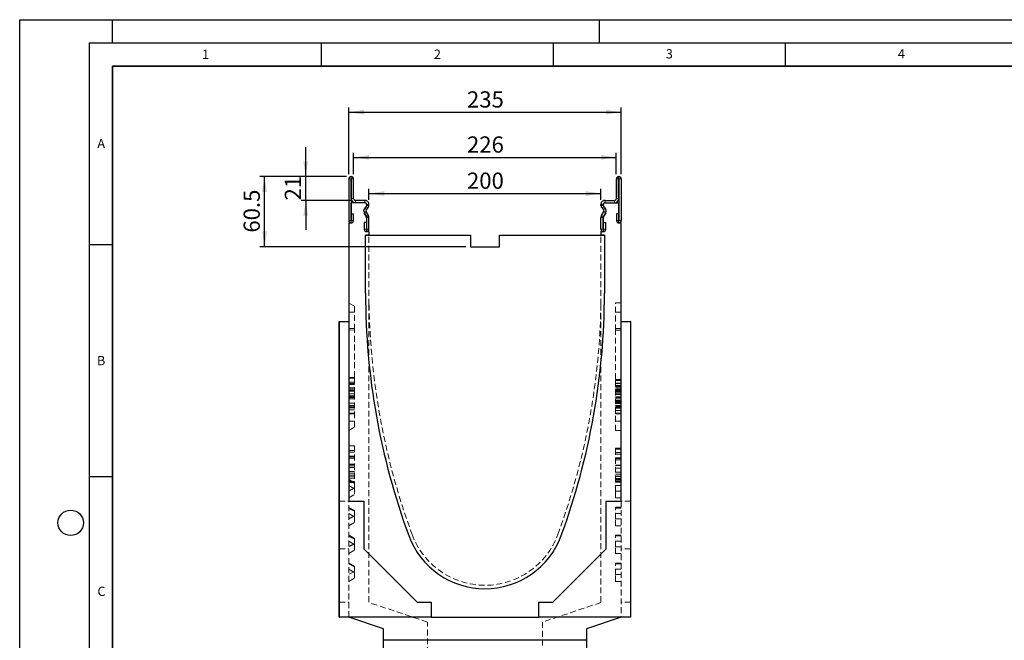
# Model space of a CAD drawing. Units: millimetres. Extents: x 0 to 420, y 0 to 297.
# Drawn here: x 0 to 212, y 163 to 297 of the extents above; entities that cross this region are included whole.
import ezdxf

# ---------------------------------------------------------------- set-up
doc = ezdxf.new("R2010")
doc.units = ezdxf.units.MM
doc.linetypes.add('HIDDEN', pattern=[1.905, 1.27, -0.635])
doc.layers.add('LINIEN-DICK', color=7, linetype='Continuous', lineweight=35)
for name, color, linetype in [('LINIEN-DÜNN', 7, 'Continuous'), ('SLD-0', 179, 'Continuous'), ('VORLAGE_TEXT', 7, 'Continuous')]:
    doc.layers.add(name, color=color, linetype=linetype)
doc.styles.add('SLDTEXTSTYLE0', font='TXT', dxfattribs={"width": 0.605})
doc.styles.add('SLDTEXTSTYLE2', font='TXT', dxfattribs={"width": 0.75})
doc.dimstyles.new('SLDDIMSTYLE1', dxfattribs={"dimtxt": 3.5, "dimasz": 3.302, "dimexe": 0, "dimexo": 0.0625, "dimgap": 0.875, "dimtad": 1, "dimdec": 0, "dimlfac": 4, "dimrnd": 1e-09, "dimzin": 12, "dimdsep": 46, "dimtxsty": 'SLDTEXTSTYLE2', "dimsah": 1, "dimcen": 0.09, "dimadec": 0, "dimazin": 3, "dimtfac": 1, "dimtdec": 0, "dimtmove": 0, "dimatfit": 0, "dimfxl": 0, "dimfrac": 2, "dimtolj": 1, "dimtzin": 12, "dimarcsym": 0})
doc.dimstyles.new('SLDDIMSTYLE2', dxfattribs={"dimtxt": 3.5, "dimasz": 3.302, "dimexe": 0, "dimexo": 0.0625, "dimgap": 0.875, "dimtad": 1, "dimdec": 1, "dimlfac": 4, "dimrnd": 1e-09, "dimzin": 12, "dimdsep": 46, "dimtxsty": 'SLDTEXTSTYLE2', "dimsah": 1, "dimcen": 0.09, "dimadec": 0, "dimazin": 3, "dimtfac": 1, "dimtdec": 1, "dimtofl": 0, "dimtmove": 0, "dimatfit": 3, "dimfxl": 0, "dimfrac": 2, "dimtolj": 1, "dimtzin": 12, "dimarcsym": 0})
doc.dimstyles.new('SLDDIMSTYLE3', dxfattribs={"dimtxt": 3.5, "dimasz": 3.302, "dimexe": 0, "dimexo": 0.0625, "dimgap": 0.875, "dimtad": 1, "dimdec": 0, "dimlfac": 4, "dimrnd": 1e-09, "dimzin": 12, "dimdsep": 46, "dimtxsty": 'SLDTEXTSTYLE2', "dimsah": 1, "dimcen": 0.09, "dimadec": 0, "dimazin": 3, "dimtfac": 1, "dimtdec": 0, "dimtofl": 0, "dimtmove": 0, "dimatfit": 3, "dimfxl": 0, "dimfrac": 2, "dimtolj": 1, "dimtzin": 12, "dimarcsym": 0})

# ---------------------------------------------------------------- blocks, each defined once
blk = doc.blocks.new('_D_2')
at = {"layer": 'SLD-0'}
for p, q in [((61.64, 263.17), (61.64, 269.52)), ((70.41, 263.17), (60.64, 263.17)), ((61.64, 258.04), (61.64, 263.17)), ((71.35, 258.04), (60.64, 258.04)), ((61.64, 258.04), (61.64, 251.69))]:
    blk.add_line(p, q, dxfattribs=at)
for points in [[(61.64, 263.17), (62.15, 266.47), (61.13, 266.47)], [(61.64, 258.04), (61.13, 254.74), (62.15, 254.74)]]:
    blk.add_solid(points, dxfattribs=at)
at = {"layer": 'SLD-0', "insert": (57.13, 258.02), "char_height": 3.5, "attachment_point": 1, "rotation": 90, "style": 'SLDTEXTSTYLE2'}
blk.add_mtext('21', dxfattribs=at)
blk = doc.blocks.new('_D_3')
at = {"layer": 'SLD-0'}
for p, q in [((70.41, 263.17), (51.78, 263.17)), ((52.78, 248.04), (52.78, 263.17)), ((96.16, 248.04), (51.78, 248.04))]:
    blk.add_line(p, q, dxfattribs=at)
for points in [[(52.78, 263.17), (52.27, 259.86), (53.28, 259.86)], [(52.78, 248.04), (53.28, 251.34), (52.27, 251.34)]]:
    blk.add_solid(points, dxfattribs=at)
at = {"layer": 'SLD-0', "insert": (48.26, 251.08), "char_height": 3.5, "attachment_point": 1, "rotation": 90, "style": 'SLDTEXTSTYLE2'}
blk.add_mtext('60.5', dxfattribs=at)
blk = doc.blocks.new('_D_4')
at = {"layer": 'SLD-0'}
for p, q in [((75.28, 258.17), (75.28, 260.52)), ((75.28, 259.52), (125.28, 259.52)), ((125.28, 258.17), (125.28, 260.52))]:
    blk.add_line(p, q, dxfattribs=at)
for points in [[(75.28, 259.52), (78.59, 259.01), (78.59, 260.03)], [(125.28, 259.52), (121.98, 260.03), (121.98, 259.01)]]:
    blk.add_solid(points, dxfattribs=at)
at = {"layer": 'SLD-0', "insert": (96.4, 264.03), "char_height": 3.5, "attachment_point": 1, "style": 'SLDTEXTSTYLE2'}
blk.add_mtext('200', dxfattribs=at)
blk = doc.blocks.new('_D_5')
at = {"layer": 'SLD-0'}
for p, q in [((71.97, 263.67), (71.97, 268.31)), ((128.59, 263.67), (128.59, 268.31)), ((71.97, 267.31), (128.59, 267.31))]:
    blk.add_line(p, q, dxfattribs=at)
for points in [[(71.97, 267.31), (75.27, 266.81), (75.27, 267.82)], [(128.59, 267.31), (125.29, 267.82), (125.29, 266.81)]]:
    blk.add_solid(points, dxfattribs=at)
at = {"layer": 'SLD-0', "insert": (96.4, 271.83), "char_height": 3.5, "attachment_point": 1, "style": 'SLDTEXTSTYLE2'}
blk.add_mtext('226', dxfattribs=at)
blk = doc.blocks.new('_D_6')
at = {"layer": 'SLD-0'}
for p, q in [((70.91, 263.67), (70.91, 278.04)), ((129.66, 263.67), (129.66, 278.04)), ((70.91, 277.04), (129.66, 277.04))]:
    blk.add_line(p, q, dxfattribs=at)
for points in [[(70.91, 277.04), (74.21, 276.53), (74.21, 277.55)], [(129.66, 277.04), (126.35, 277.55), (126.35, 276.53)]]:
    blk.add_solid(points, dxfattribs=at)
at = {"layer": 'SLD-0', "insert": (96.4, 281.55), "char_height": 3.5, "attachment_point": 1, "style": 'SLDTEXTSTYLE2'}
blk.add_mtext('235', dxfattribs=at)

msp = doc.modelspace()

# ---------------------------------------------------------------- linework, layer by layer
at = {"color": 7, "linetype": 'Continuous', "lineweight": 25}
for p, q in [((71.4708, 263.165), (71.4083, 263.165)), ((129.0937, 263.165), (129.1562, 263.165)), ((70.9083, 262.665), (70.9083, 253.6773)), ((71.4081, 262.665), (71.4081, 253.6773)), ((71.4708, 262.6653), (71.4083, 262.6653)), ((71.4711, 258.415), (71.4711, 262.665)), ((71.9708, 258.415), (71.9708, 262.665)), ((128.5937, 258.415), (128.5937, 262.665)), ((129.0934, 258.415), (129.0934, 262.665)), ((129.0937, 262.6653), (129.1562, 262.6653)), ((129.1564, 262.665), (129.1564, 253.6773)), ((129.6562, 262.665), (129.6562, 253.6773)), ((71.4081, 253.1646), (71.4081, 257.5403)), ((74.4081, 257.5403), (71.4081, 257.5403)), ((74.4083, 258.04), (72.3458, 258.04)), ((74.4083, 257.5403), (72.3458, 257.5403)), ((74.7831, 257.1889), (74.7831, 256.9777)), ((74.7836, 256.9556), (74.7836, 257.165)), ((75.2833, 256.9556), (75.2833, 257.165)), ((125.2812, 256.9556), (125.2812, 257.165)), ((125.7809, 256.9556), (125.7809, 257.165)), ((125.7814, 257.1889), (125.7814, 256.9777)), ((126.1562, 258.04), (128.2187, 258.04)), ((126.1562, 257.5403), (128.2187, 257.5403)), ((126.1564, 257.5403), (129.1564, 257.5403)), ((129.1564, 253.1646), (129.1564, 257.5403)), ((71.4331, 253.6773), (71.4331, 255.165)), ((71.4331, 255.165), (71.9328, 255.165)), ((71.9328, 253.6773), (71.9328, 255.165)), ((74.7333, 254.5058), (74.2444, 255.3526)), ((74.2448, 255.3528), (74.7141, 254.531)), ((74.6732, 256.6969), (74.3833, 256.4063)), ((74.3834, 256.4086), (74.6738, 256.6989)), ((75.1661, 254.7557), (74.6772, 255.6025)), ((74.7368, 256.0552), (75.0271, 256.3455)), ((125.3984, 254.7557), (125.8873, 255.6025)), ((125.8277, 256.0552), (125.5374, 256.3455)), ((125.8312, 254.5058), (126.3201, 255.3526)), ((126.3197, 255.3528), (125.8504, 254.531)), ((126.1811, 256.4086), (125.8907, 256.6989)), ((125.8913, 256.6969), (126.1812, 256.4063)), ((128.6317, 255.165), (128.6317, 253.6773)), ((129.1314, 255.165), (128.6317, 255.165)), ((129.1314, 255.165), (129.1314, 253.6773)), ((70.9072, 253.1646), (70.9072, 231.9141)), ((70.9072, 253.1646), (71.4081, 253.1646)), ((74.2588, 253.29), (74.2588, 251.8023)), ((74.7586, 253.29), (74.2588, 253.29)), ((74.7586, 253.29), (74.7586, 251.8023)), ((74.7822, 254.3048), (74.7822, 251.2903)), ((74.7836, 251.8023), (74.7836, 254.3182)), ((75.2833, 251.8023), (75.2833, 254.3182)), ((125.2812, 251.8023), (125.2812, 254.3182)), ((125.7809, 251.8023), (125.7809, 254.3182)), ((125.7822, 254.3048), (125.7822, 251.2903)), ((125.8059, 251.8023), (125.8059, 253.29)), ((125.8059, 253.29), (126.3057, 253.29)), ((126.3057, 251.8023), (126.3057, 253.29)), ((129.6572, 253.1646), (129.1564, 253.1646)), ((129.6572, 231.9141), (129.6572, 253.1646)), ((74.5322, 250.5391), (97.1572, 250.5391)), ((74.5322, 238.0391), (74.5322, 250.5391)), ((75.2822, 250.5391), (74.5322, 250.5391)), ((75.2822, 251.2903), (74.7822, 251.2903)), ((75.2822, 251.2903), (75.2822, 250.5391)), ((97.1572, 250.5391), (97.1572, 248.0391)), ((103.4072, 248.0391), (103.4072, 250.5391)), ((103.4072, 250.5391), (126.0322, 250.5391)), ((125.2822, 251.2903), (125.2822, 250.5391)), ((125.2822, 251.2903), (125.7822, 251.2903)), ((126.0322, 250.5391), (125.2822, 250.5391)), ((126.0322, 250.5391), (126.0322, 238.0391)), ((97.1572, 248.0391), (103.4072, 248.0391)), ((68.8447, 168.1641), (68.8447, 231.9141)), ((68.8447, 231.9141), (68.9072, 231.9141)), ((68.9072, 231.9141), (70.9072, 231.9141)), ((68.9072, 168.1641), (68.9072, 231.9141)), ((70.9072, 231.9141), (70.9072, 193.1641)), ((129.6572, 193.1641), (129.6572, 231.9141)), ((129.6572, 231.9141), (131.6572, 231.9141)), ((131.6572, 231.9141), (131.6572, 168.1641)), ((131.7197, 231.9141), (131.6572, 231.9141)), ((131.7197, 168.1641), (131.7197, 231.9141)), ((70.9072, 193.1641), (74.1572, 193.1641)), ((74.1572, 193.1641), (74.1572, 182.9141)), ((126.4072, 182.9141), (126.4072, 193.1641)), ((126.4072, 193.1641), (129.6572, 193.1641)), ((74.1572, 182.9141), (85.6572, 171.4141)), ((114.9072, 171.4141), (126.4072, 182.9141)), ((85.6572, 171.4141), (88.6572, 171.4141)), ((88.6572, 171.4141), (88.6572, 168.1641)), ((111.9072, 168.1641), (111.9072, 171.4141)), ((111.9072, 171.4141), (114.9072, 171.4141)), ((68.8447, 168.1641), (68.9072, 168.1641)), ((88.6572, 168.1641), (68.9072, 168.1641)), ((78.4072, 165.6641), (70.9072, 168.1641)), ((88.6572, 168.1641), (111.9072, 168.1641)), ((131.6572, 168.1641), (111.9072, 168.1641)), ((129.6572, 168.1641), (122.1572, 165.6641)), ((131.7197, 168.1641), (131.6572, 168.1641)), ((78.4072, 163.1641), (78.4072, 165.6641)), ((122.1572, 165.6641), (122.1572, 163.1641)), ((122.1572, 163.1641), (78.4072, 163.1641)), ((78.4072, 95.6641), (78.4072, 163.1641)), ((122.1572, 163.1641), (122.1572, 95.6641))]:
    msp.add_line(p, q, dxfattribs=at)
at = {"color": 8, "linetype": 'Continuous', "lineweight": 18}
for p, q in [((71.4083, 263.165), (71.4083, 262.6653)), ((71.4708, 262.6653), (71.4708, 263.165)), ((129.0937, 263.165), (129.0937, 262.6653)), ((129.1562, 262.6653), (129.1562, 263.165)), ((71.4081, 262.665), (70.9083, 262.665)), ((71.9708, 262.665), (71.4711, 262.665)), ((129.0934, 262.665), (128.5937, 262.665)), ((129.6562, 262.665), (129.1564, 262.665)), ((71.4711, 258.415), (71.9708, 258.415)), ((72.3458, 258.04), (72.3458, 257.5403)), ((74.4083, 257.5403), (74.4083, 258.04)), ((75.2831, 256.9408), (74.7835, 256.9542)), ((75.2833, 257.165), (74.7836, 257.165)), ((74.7836, 256.9556), (75.2833, 256.9556)), ((125.7809, 257.165), (125.2812, 257.165)), ((125.2812, 256.9556), (125.7809, 256.9556)), ((125.781, 256.9542), (125.2814, 256.9408)), ((126.1562, 258.04), (126.1562, 257.5403)), ((128.2187, 257.5403), (128.2187, 258.04)), ((128.5937, 258.415), (129.0934, 258.415)), ((74.6772, 255.6025), (74.2444, 255.3526)), ((74.3834, 256.4086), (74.7368, 256.0552)), ((75.0271, 256.3455), (74.6738, 256.6989)), ((74.7333, 254.5058), (75.1661, 254.7557)), ((125.3984, 254.7557), (125.8312, 254.5058)), ((125.8907, 256.6989), (125.5374, 256.3455)), ((125.8277, 256.0552), (126.1811, 256.4086)), ((126.3201, 255.3526), (125.8873, 255.6025)), ((71.4081, 253.6773), (70.9083, 253.6773)), ((71.4331, 253.6773), (71.9328, 253.6773)), ((75.2833, 254.3182), (74.7836, 254.3182)), ((125.7809, 254.3182), (125.2812, 254.3182)), ((129.1314, 253.6773), (128.6317, 253.6773)), ((129.1564, 253.6773), (129.6562, 253.6773)), ((74.7586, 251.8023), (74.2588, 251.8023)), ((74.7836, 251.8023), (75.2833, 251.8023)), ((125.7809, 251.8023), (125.2812, 251.8023)), ((125.8059, 251.8023), (126.3057, 251.8023))]:
    msp.add_line(p, q, dxfattribs=at)
at = {"color": 7, "linetype": 'HIDDEN', "lineweight": 18}
for p, q in [((71.4083, 262.6653), (71.4083, 263.165)), ((71.4708, 263.165), (71.4708, 262.6653)), ((129.0937, 262.6653), (129.0937, 263.165)), ((129.1562, 263.165), (129.1562, 262.6653)), ((70.9083, 262.665), (71.4081, 262.665)), ((71.4711, 262.665), (71.9708, 262.665)), ((128.5937, 262.665), (129.0934, 262.665)), ((129.1564, 262.665), (129.6562, 262.665)), ((71.9708, 258.415), (71.4711, 258.415)), ((72.3458, 257.5403), (72.3458, 258.04)), ((74.4083, 258.04), (74.4083, 257.5403)), ((74.7835, 256.9542), (75.2831, 256.9408)), ((74.7836, 257.165), (75.2833, 257.165)), ((75.2833, 256.9556), (74.7836, 256.9556)), ((125.2812, 257.165), (125.7809, 257.165)), ((125.7809, 256.9556), (125.2812, 256.9556)), ((125.2814, 256.9408), (125.781, 256.9542)), ((126.1562, 257.5403), (126.1562, 258.04)), ((128.2187, 258.04), (128.2187, 257.5403)), ((129.0934, 258.415), (128.5937, 258.415)), ((74.2444, 255.3526), (74.6772, 255.6025)), ((74.7368, 256.0552), (74.3834, 256.4086)), ((74.6738, 256.6989), (75.0271, 256.3455)), ((75.1661, 254.7557), (74.7333, 254.5058)), ((125.8312, 254.5058), (125.3984, 254.7557)), ((125.5374, 256.3455), (125.8907, 256.6989)), ((126.1811, 256.4086), (125.8277, 256.0552)), ((125.8873, 255.6025), (126.3201, 255.3526)), ((71.4081, 253.6773), (70.9083, 253.6773)), ((71.4331, 253.6773), (71.9328, 253.6773)), ((74.7836, 254.3182), (75.2833, 254.3182)), ((125.2812, 254.3182), (125.7809, 254.3182)), ((129.1314, 253.6773), (128.6317, 253.6773)), ((129.1564, 253.6773), (129.6562, 253.6773)), ((74.7586, 251.8023), (74.2588, 251.8023)), ((74.7836, 251.8023), (75.2833, 251.8023)), ((75.2822, 235.5391), (75.2822, 250.5391)), ((125.7809, 251.8023), (125.2812, 251.8023)), ((125.2822, 235.5391), (125.2822, 250.5391)), ((125.8059, 251.8023), (126.3057, 251.8023)), ((72.1572, 235.1925), (70.9072, 235.9141)), ((128.4072, 235.9141), (129.6572, 235.9141)), ((128.4072, 230.0102), (128.4072, 235.9141)), ((72.1572, 233.9141), (70.9072, 233.9141)), ((72.1572, 230.1407), (72.1572, 235.1925)), ((75.2822, 235.5391), (75.303, 235.5391)), ((75.2822, 235.5391), (75.2822, 171.3175)), ((125.2615, 235.5391), (125.2822, 235.5391)), ((125.2822, 235.5391), (125.2822, 171.3175)), ((128.4072, 233.9141), (129.6572, 233.9141)), ((72.1572, 230.3718), (70.9072, 230.3718)), ((72.1572, 230.1407), (70.9072, 230.0102)), ((72.1572, 230.2282), (72.1572, 230.3718)), ((128.4072, 230.3718), (129.6572, 230.3718)), ((128.4072, 230.0102), (129.6572, 230.0102)), ((72.1572, 219.8565), (70.9072, 219.8565)), ((72.1572, 219.6641), (70.9072, 219.6641)), ((72.1572, 218.8363), (70.9072, 218.8363)), ((72.1572, 219.6641), (72.1572, 216.3468)), ((128.4072, 219.4334), (129.6572, 219.4334)), ((128.4072, 219.3436), (129.6572, 219.3436)), ((128.4072, 212.1641), (128.4072, 219.1641)), ((128.4072, 219.1641), (129.6572, 219.1641)), ((128.4072, 218.5948), (129.6572, 218.5948)), ((72.1572, 218.5103), (70.9072, 218.5103)), ((72.1572, 218.318), (70.9072, 218.318)), ((72.1572, 217.6074), (70.9072, 217.6074)), ((72.1572, 217.5127), (70.9072, 217.5127)), ((72.1572, 217.1641), (70.9072, 217.1641)), ((72.1572, 217.0244), (70.9072, 217.0244)), ((72.1572, 216.8757), (70.9072, 216.8757)), ((128.4072, 218.5766), (129.6572, 218.5766)), ((128.4072, 218.0872), (129.6572, 218.0872)), ((128.4072, 217.9498), (129.6572, 217.9498)), ((128.4072, 217.9077), (129.6572, 217.9077)), ((128.4072, 217.7282), (129.6572, 217.7282)), ((128.4072, 217.3693), (129.6572, 217.3693)), ((128.4072, 217.3468), (129.6572, 217.3468)), ((128.4072, 217.2865), (129.6572, 217.2865)), ((128.4072, 217.2795), (129.6572, 217.2795)), ((128.4072, 217.2431), (129.6572, 217.2431)), ((128.4072, 217.0692), (129.6572, 217.0692)), ((128.4072, 216.842), (129.6572, 216.842)), ((128.4072, 216.7383), (129.6572, 216.7383)), ((128.4072, 216.7032), (129.6572, 216.7032)), ((128.4072, 216.6499), (129.6572, 216.6499)), ((72.1572, 216.3468), (70.9072, 216.3468)), ((72.1572, 215.9111), (70.9072, 215.9111)), ((72.1572, 215.8405), (70.9072, 215.8405)), ((72.1572, 215.8255), (70.9072, 215.8255)), ((72.1572, 215.6813), (70.9072, 215.6813)), ((72.1572, 215.5295), (70.9072, 215.5295)), ((72.1572, 215.2095), (70.9072, 215.2095)), ((72.1572, 214.3366), (70.9072, 214.3366)), ((72.1572, 216.3468), (72.1572, 212.1641)), ((128.4072, 216.2923), (129.6572, 216.2923)), ((128.4072, 216.2026), (129.6572, 216.2026)), ((128.4072, 216.1788), (129.6572, 216.1788)), ((128.4072, 215.6782), (129.6572, 215.6782)), ((128.4072, 215.6754), (129.6572, 215.6754)), ((128.4072, 215.6669), (129.6572, 215.6669)), ((128.4072, 215.6599), (129.6572, 215.6599)), ((128.4072, 215.6501), (129.6572, 215.6501)), ((128.4072, 215.6431), (129.6572, 215.6431)), ((128.4072, 215.5884), (129.6572, 215.5884)), ((128.4072, 215.566), (129.6572, 215.566)), ((128.4072, 215.5183), (129.6572, 215.5183)), ((128.4072, 215.2294), (129.6572, 215.2294)), ((128.4072, 214.8565), (129.6572, 214.8565)), ((128.4072, 214.7359), (129.6572, 214.7359)), ((128.4072, 214.7317), (129.6572, 214.7317)), ((128.4072, 214.712), (129.6572, 214.712)), ((128.4072, 214.4849), (129.6572, 214.4849)), ((128.4072, 214.3853), (129.6572, 214.3853)), ((72.1572, 214.3111), (70.9072, 214.3111)), ((72.1572, 213.8333), (70.9072, 213.8333)), ((72.1572, 213.5103), (70.9072, 213.5103)), ((72.1572, 213.4141), (70.9072, 213.4141)), ((72.1572, 213.318), (70.9072, 213.318)), ((72.1572, 212.8462), (70.9072, 212.8462)), ((128.4072, 214.2591), (129.6572, 214.2591)), ((128.4072, 214.2353), (129.6572, 214.2353)), ((128.4072, 214.2002), (129.6572, 214.2002)), ((128.4072, 213.7795), (129.6572, 213.7795)), ((128.4072, 213.6), (129.6572, 213.6)), ((128.4072, 213.4206), (129.6572, 213.4206)), ((128.4072, 213.321), (129.6572, 213.321)), ((128.4072, 213.2411), (129.6572, 213.2411)), ((128.4072, 212.7222), (129.6572, 212.7222)), ((72.1572, 212.1641), (70.9072, 212.1641)), ((72.1572, 211.9718), (70.9072, 211.9718)), ((70.9072, 210.413), (72.1572, 210.413)), ((128.4072, 212.1641), (129.6572, 212.1641)), ((128.4072, 212.0744), (129.6572, 212.0744)), ((128.4072, 211.9847), (129.6572, 211.9847)), ((128.4072, 210.413), (129.6572, 210.413)), ((70.9072, 208.413), (72.1572, 209.1347)), ((128.4072, 208.413), (129.6572, 208.413)), ((72.1572, 205.1065), (70.9072, 205.1065)), ((72.1572, 204.0863), (70.9072, 204.0863)), ((72.1572, 203.7603), (70.9072, 203.7603)), ((128.4072, 204.5936), (129.6572, 204.5936)), ((128.4072, 204.4141), (129.6572, 204.4141)), ((128.4072, 197.4141), (128.4072, 204.4141)), ((72.1572, 202.8574), (70.9072, 202.8574)), ((72.1572, 202.7627), (70.9072, 202.7627)), ((72.1572, 202.4141), (70.9072, 202.4141)), ((128.4072, 203.6415), (129.6572, 203.6415)), ((128.4072, 203.3372), (129.6572, 203.3372)), ((128.4072, 202.4945), (129.6572, 202.4945)), ((128.4072, 202.4061), (129.6572, 202.4061)), ((128.4072, 202.0808), (129.6572, 202.0808)), ((72.1572, 201.1611), (70.9072, 201.1611)), ((72.1572, 201.0905), (70.9072, 201.0905)), ((72.1572, 201.0755), (70.9072, 201.0755)), ((72.1572, 200.7795), (70.9072, 200.7795)), ((72.1572, 200.4595), (70.9072, 200.4595)), ((72.1572, 199.5611), (70.9072, 199.5611)), ((72.1572, 199.5295), (70.9072, 199.5295)), ((128.4072, 200.9113), (129.6572, 200.9113)), ((128.4072, 200.8454), (129.6572, 200.8454)), ((128.4072, 200.8314), (129.6572, 200.8314)), ((128.4072, 200.2565), (129.6572, 200.2565)), ((72.1572, 199.0833), (70.9072, 199.0833)), ((72.1572, 198.6641), (70.9072, 198.6641)), ((72.1572, 198.568), (70.9072, 198.568)), ((72.1572, 198.0962), (70.9072, 198.0962)), ((72.1572, 197.1202), (70.9072, 197.8419)), ((72.1572, 197.1068), (70.9072, 197.8285)), ((72.1572, 197.4141), (70.9072, 197.4141)), ((128.4072, 199.4418), (129.6572, 199.4418)), ((128.4072, 199.418), (129.6572, 199.418)), ((128.4072, 198.972), (129.6572, 198.972)), ((128.4072, 198.5808), (129.6572, 198.5808)), ((128.4072, 198.4911), (129.6572, 198.4911)), ((128.4072, 198.0508), (129.6572, 198.0508)), ((129.6572, 197.8419), (128.4072, 197.8419)), ((129.6572, 197.8285), (128.4072, 197.8285)), ((128.4072, 197.6641), (129.6572, 197.6641)), ((128.4072, 197.4141), (129.6572, 197.4141)), ((72.1572, 197.2218), (70.9072, 197.2218)), ((70.9072, 196.5726), (72.1572, 195.8509)), ((72.1572, 195.9897), (72.1572, 197.1202)), ((72.1572, 194.6451), (72.1572, 195.9897)), ((128.4072, 197.2347), (129.6572, 197.2347)), ((128.4072, 195.3563), (128.4072, 197.1666)), ((128.4072, 196.5726), (129.6572, 196.5726)), ((128.4072, 195.3563), (129.6572, 195.3563)), ((128.4072, 193.9234), (128.4072, 195.3563)), ((128.4072, 195.3563), (129.6572, 195.3563)), ((68.8447, 193.1641), (70.9072, 193.1641)), ((70.9072, 193.9234), (72.1572, 194.6451)), ((70.9072, 168.1641), (70.9072, 193.1641)), ((128.4072, 193.9234), (129.6572, 193.9234)), ((129.6572, 193.1641), (129.6572, 168.1641)), ((131.7197, 193.1641), (129.6572, 193.1641)), ((72.1572, 191.1265), (70.9072, 191.8482)), ((72.1572, 189.9886), (72.1572, 191.1265)), ((128.4072, 189.3534), (128.4072, 191.8482)), ((129.6572, 191.8482), (128.4072, 191.8482)), ((128.4072, 191.6641), (129.6572, 191.6641)), ((70.9072, 190.5208), (72.1572, 189.7991)), ((72.1572, 188.5933), (72.1572, 189.9886)), ((128.4072, 190.5208), (129.6572, 190.5208)), ((128.4072, 187.8716), (128.4072, 189.3534)), ((128.4072, 189.3534), (129.6572, 189.3534)), ((70.9072, 187.8716), (72.1572, 188.5933)), ((128.4072, 187.8716), (129.6572, 187.8716)), ((72.1572, 185.1267), (70.9072, 185.8483)), ((72.1572, 185.098), (70.9072, 185.8197)), ((72.1572, 185.098), (72.1572, 185.1267)), ((72.1572, 183.9799), (72.1572, 185.098)), ((128.4072, 185.8197), (128.4072, 185.8483)), ((129.6572, 185.8483), (128.4072, 185.8483)), ((128.4072, 183.3539), (128.4072, 185.8197)), ((129.6572, 185.8197), (128.4072, 185.8197)), ((128.4072, 185.6641), (129.6572, 185.6641)), ((128.4072, 185.6641), (129.6572, 185.6641)), ((68.8447, 182.9141), (70.9072, 182.9141)), ((70.9072, 184.5213), (72.1572, 183.7996)), ((70.9072, 181.8721), (72.1572, 182.5938)), ((72.1572, 182.5938), (72.1572, 183.9799)), ((128.4072, 184.5213), (129.6572, 184.5213)), ((128.4072, 183.3539), (129.6572, 183.3539)), ((128.4072, 181.8721), (128.4072, 183.3539)), ((131.7197, 182.9141), (129.6572, 182.9141)), ((128.4072, 181.8721), (129.6572, 181.8721)), ((72.1572, 179.1061), (70.9072, 179.8278)), ((72.1572, 179.0316), (70.9072, 179.6641)), ((70.9072, 178.5136), (72.1572, 177.7919)), ((72.1572, 177.9741), (72.1572, 179.1061)), ((128.4072, 177.3415), (128.4072, 179.8278)), ((129.6572, 179.8278), (128.4072, 179.8278)), ((128.4072, 179.6641), (129.6572, 179.6641)), ((128.4072, 178.5136), (129.6572, 178.5136)), ((72.1572, 177.9741), (70.9072, 177.3415)), ((70.9072, 175.8635), (72.1572, 176.5852)), ((72.1572, 176.5852), (72.1572, 177.9741)), ((128.4072, 175.8635), (128.4072, 177.3415)), ((128.4072, 177.3415), (129.6572, 177.3415)), ((128.4072, 175.8635), (129.6572, 175.8635)), ((68.8447, 171.4141), (70.9072, 171.4141)), ((87.9072, 167.1091), (75.2822, 171.3175)), ((125.2822, 171.3175), (112.6572, 167.1091)), ((131.7197, 171.4141), (129.6572, 171.4141)), ((87.9072, 105.1641), (87.9072, 167.1091)), ((112.6572, 167.1091), (112.6572, 105.1641))]:
    msp.add_line(p, q, dxfattribs=at)
at = {"color": 7, "linetype": 'Continuous', "lineweight": 25}
for centre, radius, start, end in [((71.4083, 262.665), 0.5, 90, 180), ((71.4708, 262.665), 0.5, 0, 90), ((129.0937, 262.665), 0.5, 90, 180), ((129.1562, 262.665), 0.5, 0, 90), ((71.4083, 262.665), 0.00025, 90, 180), ((71.4708, 262.665), 0.00025, 0, 90), ((129.0937, 262.665), 0.00025, 90, 180), ((129.1562, 262.665), 0.00025, 0, 90), ((72.3458, 258.415), 0.8748, 180, 270), ((72.3458, 258.415), 0.375, 180, 270), ((74.4081, 257.1645), 0.3757, 3.723102, 90.010747), ((74.4083, 257.165), 0.875, 359.999997, 90), ((74.4083, 257.165), 0.3752, 359.999997, 90), ((74.4081, 256.9625), 0.3753, 314.939074, 2.320845), ((74.4084, 256.9643), 0.3753, 315, 358.466098), ((74.7336, 256.9556), 0.05, 358.466098, 0), ((74.4084, 256.9643), 0.875, 315, 358.466098), ((74.7336, 256.9556), 0.5497, 358.466098, 0), ((126.1562, 257.165), 0.875, 90, 180.000003), ((125.8309, 256.9556), 0.5497, 180, 181.533902), ((126.1561, 256.9643), 0.875, 181.533902, 225), ((126.1562, 257.165), 0.3752, 90, 180.000003), ((125.8309, 256.9556), 0.05, 180, 181.533902), ((126.1561, 256.9643), 0.3753, 181.533902, 225), ((126.1564, 256.9625), 0.3753, 177.679155, 225.060926), ((126.1564, 257.1645), 0.3757, 89.989253, 176.276898), ((128.2187, 258.415), 0.375, 270, 0), ((128.2187, 258.415), 0.8748, 270, 0), ((75.0019, 255.79), 0.8748, 135, 210), ((75.003, 255.7889), 0.8748, 135.107725, 209.904294), ((75.0019, 255.79), 0.375, 135, 210), ((74.4083, 254.3182), 0.875, 0, 30), ((126.1562, 254.3182), 0.875, 150, 180), ((125.5626, 255.79), 0.375, 330, 45), ((125.5626, 255.79), 0.8748, 330, 45), ((125.5614, 255.7889), 0.8747, 330.095706, 44.892275), ((71.4206, 253.6773), 0.5123, 180, 0), ((71.4206, 253.6773), 0.0125, 180, 0), ((74.4074, 254.3153), 0.375, 358.404934, 35.121771), ((74.4083, 254.3182), 0.3753, 0, 30), ((126.1562, 254.3182), 0.3753, 150, 180), ((126.1571, 254.3153), 0.375, 144.878229, 181.595066), ((129.1439, 253.6773), 0.5122, 180, 0), ((129.1439, 253.6773), 0.0125, 180, 0), ((74.7711, 251.8023), 0.5123, 180, 0), ((74.7711, 251.8023), 0.0125, 180, 0), ((125.7934, 251.8023), 0.5122, 180, 0), ((125.7934, 251.8023), 0.0125, 180, 0), ((225.7972, 238.0391), 151.265, 179.99999, 200.227916), ((-25.2328, 238.0391), 151.265, 339.772084, 0.00001), ((100.2822, 191.7891), 17.5, 200.227916, 339.772084)]:
    msp.add_arc(centre, radius, start, end, dxfattribs=at)
at = {"color": 7, "linetype": 'HIDDEN', "lineweight": 18}
for centre, radius, start, end in [((225.7972, 238.0391), 150.515, 180.951696, 200.227916), ((-25.2328, 238.0391), 150.515, 339.772084, 359.048304), ((100.2822, 191.7891), 16.75, 200.227916, 339.772084)]:
    msp.add_arc(centre, radius, start, end, dxfattribs=at)
for points, knots in [([(72.1572, 219.944), (72.1572, 220.5591), (72.1572, 221.9854), (72.1572, 224.3572), (72.1572, 226.6329), (72.1572, 228.5716), (72.1572, 229.6171), (72.1572, 230.1407)], [0, 0, 0, 0, 0.19430398, 0.45055747, 0.70872209, 0.85412729, 1, 1, 1, 1]), ([(128.4072, 219.5209), (128.4072, 219.6301), (128.4072, 220.5156), (128.4072, 222.2854), (128.4072, 224.8072), (128.4072, 227.3854), (128.4072, 229.1419), (128.4072, 230.0102)], [0, 0, 0, 0, 0.03444259, 0.27920278, 0.52334011, 0.7643625, 1, 1, 1, 1]), ([(72.1572, 219.8565), (72.1572, 219.854), (72.1572, 219.851), (72.1572, 219.7327), (72.1572, 219.7079)], [0, 0, 0, 0, 0.78994907, 1, 1, 1, 1]), ([(128.4072, 219.2079), (128.4072, 219.2227), (128.4072, 219.3361), (128.4072, 219.3401), (128.4072, 219.3436)], [0, 0, 0, 0, 0.13047798, 1, 1, 1, 1]), ([(72.1572, 212.1204), (72.1572, 212.0934), (72.1572, 211.9743), (72.1572, 211.9729), (72.1572, 211.9718)], [0, 0, 0, 0, 0.22603626, 1, 1, 1, 1]), ([(72.1572, 209.1581), (72.1572, 209.1674), (72.1572, 209.1886), (72.1572, 209.5341), (72.1572, 209.9921), (72.1572, 210.4822), (72.1572, 211.0641), (72.1572, 211.5296), (72.1572, 211.8289), (72.1572, 211.8843)], [0, 0, 0, 0, 0.16919097, 0.38514944, 0.52796469, 0.67192555, 0.81880564, 0.96644416, 1, 1, 1, 1]), ([(128.4072, 211.9847), (128.4072, 211.9867), (128.4072, 211.9892), (128.4072, 212.098), (128.4072, 212.1204)], [0, 0, 0, 0, 0.79456909, 1, 1, 1, 1]), ([(128.4072, 208.4255), (128.4072, 208.4214), (128.4072, 208.3679), (128.4072, 208.5814), (128.4072, 209.0675), (128.4072, 209.8798), (128.4072, 210.8261), (128.4072, 211.5718), (128.4072, 211.8972)], [0, 0, 0, 0, 0.01615634, 0.21046895, 0.409763, 0.61676471, 0.83279627, 1, 1, 1, 1]), ([(72.1572, 205.1065), (72.1572, 205.0928), (72.1572, 205.0656), (72.1572, 204.7956), (72.1572, 204.3517), (72.1572, 203.7145), (72.1572, 202.9335), (72.1572, 202.05), (72.1572, 201.4575), (72.1572, 201.1611)], [0, 0, 0, 0, 0.124965, 0.24974578, 0.37450277, 0.49949214, 0.66612147, 0.83301935, 1, 1, 1, 1]), ([(128.4072, 204.4579), (128.4072, 204.4859), (128.4072, 204.585), (128.4072, 204.59), (128.4072, 204.5936)], [0, 0, 0, 0, 0.28285246, 1, 1, 1, 1]), ([(72.1572, 201.1611), (72.1572, 200.8662), (72.1572, 200.2766), (72.1572, 199.3966), (72.1572, 198.6189), (72.1572, 197.9794), (72.1572, 197.5174), (72.1572, 197.2584), (72.1572, 197.234), (72.1572, 197.2218)], [0, 0, 0, 0, 0.16697739, 0.33389079, 0.50053991, 0.62555645, 0.75029543, 0.87500862, 1, 1, 1, 1]), ([(72.1572, 197.0342), (71.925, 197.1511), (71.5084, 197.3607), (71.0917, 197.571), (70.9072, 197.6641)], [0, 0, 0, 0, 0.55728733, 1, 1, 1, 1]), ([(72.1572, 197.03), (71.925, 197.1477), (71.5084, 197.359), (71.0917, 197.5705), (70.9072, 197.6641)], [0, 0, 0, 0, 0.55731112, 1, 1, 1, 1]), ([(128.4072, 197.2347), (128.4072, 197.2363), (128.4072, 197.2385), (128.4072, 197.3458), (128.4072, 197.3704)], [0, 0, 0, 0, 0.77042061, 1, 1, 1, 1]), ([(72.1572, 195.9897), (71.925, 195.8721), (71.5084, 195.661), (71.0917, 195.4498), (70.9072, 195.3563)], [0, 0, 0, 0, 0.55731391, 1, 1, 1, 1]), ([(72.1572, 195.9855), (71.925, 195.8688), (71.5084, 195.6593), (71.0917, 195.4492), (70.9072, 195.3563)], [0, 0, 0, 0, 0.55729375, 1, 1, 1, 1]), ([(72.1572, 191.0379), (71.925, 191.1541), (71.5084, 191.3625), (71.0917, 191.5716), (70.9072, 191.6641)], [0, 0, 0, 0, 0.55729099, 1, 1, 1, 1]), ([(72.1572, 189.9886), (71.925, 189.8705), (71.5084, 189.6587), (71.0917, 189.4471), (70.9072, 189.3534)], [0, 0, 0, 0, 0.55731081, 1, 1, 1, 1]), ([(72.1572, 185.0379), (71.925, 185.1541), (71.5084, 185.3625), (71.0917, 185.5716), (70.9072, 185.6641)], [0, 0, 0, 0, 0.55729051, 1, 1, 1, 1]), ([(72.1572, 185.0287), (71.925, 185.1468), (71.5084, 185.3587), (71.0917, 185.5704), (70.9072, 185.6641)], [0, 0, 0, 0, 0.557313, 1, 1, 1, 1]), ([(72.1572, 183.989), (71.925, 183.8709), (71.5084, 183.6591), (71.0917, 183.4476), (70.9072, 183.3539)], [0, 0, 0, 0, 0.55731122, 1, 1, 1, 1]), ([(72.1572, 183.9799), (71.925, 183.8638), (71.5084, 183.6554), (71.0917, 183.4464), (70.9072, 183.3539)], [0, 0, 0, 0, 0.55729217, 1, 1, 1, 1])]:
    msp.add_open_spline(points, degree=3, knots=knots, dxfattribs=at)
at = {"layer": 'LINIEN-DICK'}
for p, q in [((20, 287), (20, 10)), ((410, 287), (20, 287))]:
    msp.add_line(p, q, dxfattribs=at)
at = {"layer": 'LINIEN-DÜNN'}
for p, q in [((0, 0), (0, 297)), ((0, 297), (420, 297)), ((20, 292), (20, 297)), ((125, 292), (125, 297)), ((15, 292), (415, 292)), ((15, 292), (15, 5)), ((65, 292), (65, 287)), ((115, 292), (115, 287)), ((165, 292), (165, 287)), ((15, 248.5), (20, 248.5)), ((15, 198.5), (20, 198.5))]:
    msp.add_line(p, q, dxfattribs=at)
msp.add_circle((11, 188.5), 2.75, dxfattribs=at)

# ---------------------------------------------------------------- texts
at = {"layer": 'VORLAGE_TEXT', "char_height": 2, "attachment_point": 2, "style": 'SLDTEXTSTYLE0'}
for s, insert in [('1', (40.051, 290.553)), ('2', (90.0332, 290.5567)), ('3', (140.0166, 290.6379)), ('4', (190.03, 290.6343)), ('A', (17.561, 271.2966)), ('B', (17.5517, 224.4926)), ('C', (17.6275, 174.7262))]:
    msp.add_mtext(s, dxfattribs=dict(at, insert=insert))

# ---------------------------------------------------------------- dimensions: what is measured, and where the dimension line sits
at = {"layer": 'SLD-0'}
for base, p1, p2, picture, middle in [((129.6562, 277.0397), (70.9083, 262.665), (129.6562, 262.665), '_D_6', (100.2822, 277.0397)), ((128.5937, 267.3145), (71.9708, 262.665), (128.5937, 262.665), '_D_5', (100.2822, 267.3145)), ((125.2812, 259.5218), (75.2833, 257.165), (125.2812, 257.165), '_D_4', (100.2822, 259.5218))]:
    dim = msp.add_linear_dim(base=base, p1=p1, p2=p2, dimstyle='SLDDIMSTYLE3', dxfattribs=at)
    dim.commit()
    dim.dimension.update_dxf_attribs({"geometry": picture, "text_midpoint": middle, "dimtype": 160})
for base, p1, p2, dimstyle, picture, middle in [((61.6412547582, 263.1650151541), (72.3458012383, 258.0400151541), (71.4083012383, 263.1650151541), 'SLDDIMSTYLE1', '_D_2', (61.6412547582, 260.6025151541)), ((52.7753, 263.165), (97.1572, 248.0391), (71.4083, 263.165), 'SLDDIMSTYLE2', '_D_3', (52.7753, 255.6021))]:
    dim = msp.add_linear_dim(base=base, p1=p1, p2=p2, angle=90, dimstyle=dimstyle, dxfattribs=at)
    dim.commit()
    dim.dimension.update_dxf_attribs({"geometry": picture, "text_midpoint": middle, "dimtype": 160})

doc.saveas('drawing.dxf')
